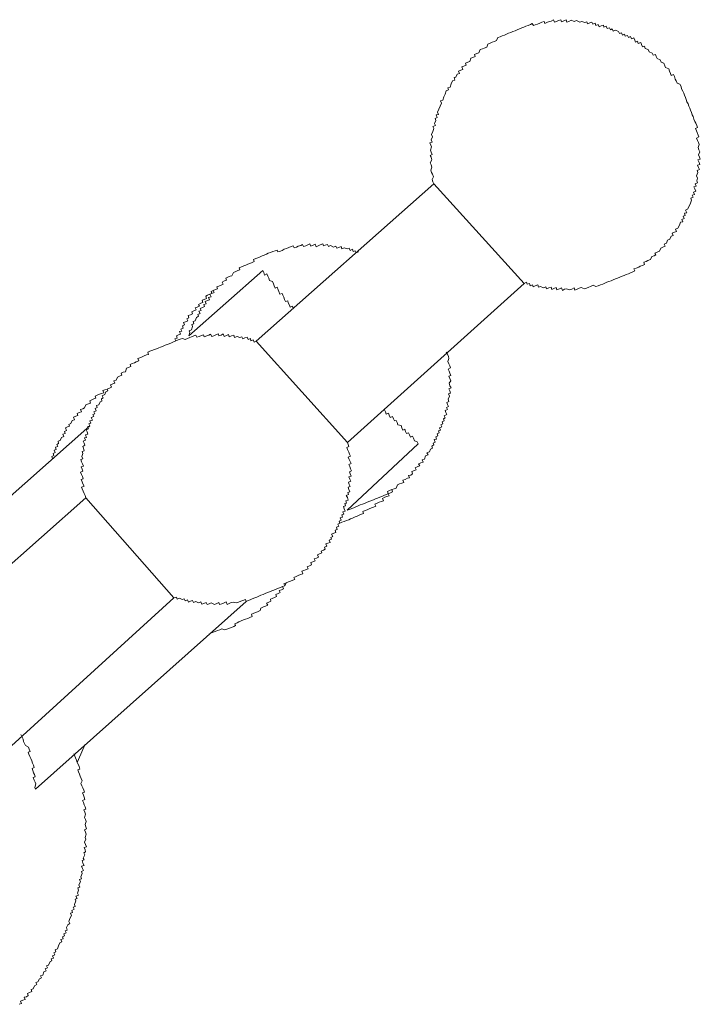
# Model space of a CAD drawing. Units: inches. Extents: x -627 to 790, y -661 to 464.
# Drawn here: x -137 to -124, y -138 to -120 of the extents above; entities that cross this region are included whole.
import ezdxf

# ---------------------------------------------------------------- set-up
doc = ezdxf.new("R2010")
doc.units = ezdxf.units.IN
doc.header["$MEASUREMENT"] = 0
doc.layers.add('图层 1', color=7, linetype='Continuous')

msp = doc.modelspace()

# ---------------------------------------------------------------- linework, layer by layer
at = {"layer": '图层 1', "color": 7, "lineweight": 9}
for points in [[(-127.644, -124.654), (-127.603, -124.632), (-127.586, -124.671), (-127.545, -124.657), (-127.531, -124.699), (-127.492, -124.679), (-127.478, -124.721), (-127.437, -124.702), (-127.393, -124.682), (-127.376, -124.726), (-127.34, -124.713), (-127.285, -124.737), (-127.243, -124.721), (-127.229, -124.757), (-127.188, -124.737), (-127.144, -124.724), (-127.133, -124.768), (-127.094, -124.751), (-127.05, -124.732), (-127.036, -124.776), (-126.989, -124.757), (-126.953, -124.74), (-126.933, -124.785), (-126.897, -124.765), (-126.861, -124.754), (-126.801, -124.776), (-126.759, -124.76), (-126.718, -124.74), (-126.704, -124.779), (-126.665, -124.765), (-126.626, -124.746), (-126.588, -124.732), (-126.529, -124.754), (-126.491, -124.743), (-126.449, -124.724), (-126.413, -124.71), (-126.369, -124.69), (-126.316, -124.715), (-126.272, -124.702), (-126.233, -124.682), (-126.189, -124.668), (-126.15, -124.652), (-126.112, -124.635), (-126.076, -124.621), (-126.034, -124.605), (-125.993, -124.588), (-125.951, -124.569), (-125.918, -124.558), (-125.874, -124.538), (-125.83, -124.522), (-125.791, -124.508), (-125.758, -124.488), (-125.713, -124.475), (-125.672, -124.458), (-125.633, -124.441), (-125.594, -124.425), (-125.611, -124.386), (-125.569, -124.372), (-125.522, -124.353), (-125.495, -124.336), (-125.45, -124.323), (-125.417, -124.306), (-125.431, -124.264), (-125.387, -124.248), (-125.351, -124.234), (-125.307, -124.212), (-125.282, -124.159), (-125.237, -124.145), (-125.204, -124.129), (-125.224, -124.093), (-125.179, -124.074), (-125.141, -124.057), (-125.116, -124.002), (-125.077, -123.985), (-125.035, -123.968), (-125.049, -123.927), (-125.008, -123.91), (-124.988, -123.852), (-124.947, -123.838), (-124.922, -123.783), (-124.886, -123.766), (-124.903, -123.725), (-124.861, -123.708), (-124.822, -123.694), (-124.839, -123.653), (-124.798, -123.634), (-124.77, -123.578), (-124.748, -123.523), (-124.709, -123.512), (-124.723, -123.473), (-124.684, -123.454), (-124.701, -123.412), (-124.662, -123.396), (-124.676, -123.357), (-124.634, -123.346), (-124.656, -123.299), (-124.618, -123.279), (-124.59, -123.224), (-124.562, -123.169), (-124.543, -123.116), (-124.56, -123.078), (-124.515, -123.058), (-124.535, -123.022), (-124.493, -123.008), (-124.507, -122.964), (-124.463, -122.947), (-124.485, -122.906), (-124.502, -122.867), (-124.46, -122.853), (-124.479, -122.812), (-124.435, -122.795), (-124.449, -122.754), (-124.432, -122.704), (-124.452, -122.663), (-124.427, -122.599), (-124.441, -122.563), (-124.399, -122.546), (-124.416, -122.508), (-124.435, -122.463), (-124.391, -122.452), (-124.405, -122.414), (-124.427, -122.369), (-124.383, -122.355), (-124.396, -122.317), (-124.416, -122.272), (-124.391, -122.217), (-124.407, -122.184), (-124.424, -122.14), (-124.405, -122.082), (-124.419, -122.043), (-124.435, -122.007), (-124.452, -121.963), (-124.407, -121.943), (-124.424, -121.907), (-124.441, -121.86), (-124.455, -121.827), (-124.471, -121.785), (-124.432, -121.769), (-124.449, -121.733), (-124.466, -121.686), (-124.482, -121.655), (-124.502, -121.611), (-124.515, -121.567), (-124.532, -121.531), (-124.546, -121.489), (-124.565, -121.448), (-124.576, -121.409), (-124.593, -121.371), (-124.609, -121.332), (-124.629, -121.29), (-124.645, -121.252), (-124.656, -121.213), (-124.676, -121.171), (-124.69, -121.133), (-124.706, -121.094), (-124.728, -121.05), (-124.739, -121.011), (-124.759, -120.967), (-124.811, -120.947), (-124.828, -120.903), (-124.845, -120.87), (-124.858, -120.823), (-124.878, -120.787), (-124.919, -120.806), (-124.933, -120.767), (-124.952, -120.726), (-124.966, -120.684), (-125.024, -120.657), (-125.038, -120.624), (-125.055, -120.576), (-125.11, -120.557), (-125.127, -120.513), (-125.182, -120.491), (-125.201, -120.452), (-125.213, -120.413), (-125.257, -120.43), (-125.273, -120.391), (-125.329, -120.369), (-125.348, -120.325), (-125.403, -120.303), (-125.417, -120.261), (-125.453, -120.272), (-125.473, -120.231), (-125.486, -120.192), (-125.531, -120.211), (-125.545, -120.17), (-125.581, -120.186), (-125.594, -120.15), (-125.611, -120.109), (-125.658, -120.126), (-125.672, -120.084), (-125.713, -120.101), (-125.73, -120.062), (-125.771, -120.076), (-125.788, -120.04), (-125.824, -120.056), (-125.841, -120.012), (-125.879, -120.029), (-125.899, -119.99), (-125.954, -119.968), (-125.996, -119.984), (-126.012, -119.94), (-126.048, -119.957), (-126.065, -119.921), (-126.106, -119.935), (-126.123, -119.893), (-126.167, -119.907), (-126.175, -119.871), (-126.217, -119.888), (-126.253, -119.904), (-126.275, -119.86), (-126.314, -119.877), (-126.33, -119.838), (-126.375, -119.852), (-126.391, -119.816), (-126.427, -119.829), (-126.471, -119.846), (-126.485, -119.813), (-126.518, -119.824), (-126.577, -119.805), (-126.615, -119.818), (-126.676, -119.788), (-126.718, -119.805), (-126.773, -119.782), (-126.814, -119.805), (-126.856, -119.818), (-126.867, -119.777), (-126.909, -119.791), (-126.95, -119.81), (-126.967, -119.771), (-127.005, -119.785), (-127.044, -119.802), (-127.08, -119.816), (-127.102, -119.774), (-127.146, -119.796), (-127.18, -119.807), (-127.224, -119.824), (-127.26, -119.841), (-127.274, -119.802), (-127.318, -119.818), (-127.351, -119.835), (-127.395, -119.852), (-127.437, -119.868), (-127.473, -119.882), (-127.495, -119.843), (-127.528, -119.863), (-127.57, -119.877), (-127.611, -119.893), (-127.65, -119.91), (-127.686, -119.924), (-127.733, -119.94), (-127.772, -119.96), (-127.81, -119.976), (-127.852, -119.987), (-127.891, -120.009), (-127.932, -120.023), (-127.971, -120.04), (-128.01, -120.056), (-128.051, -120.07), (-128.09, -120.087), (-128.131, -120.103), (-128.156, -120.159), (-128.195, -120.173), (-128.236, -120.189), (-128.275, -120.206), (-128.317, -120.225), (-128.336, -120.28), (-128.383, -120.297), (-128.414, -120.308), (-128.461, -120.325), (-128.483, -120.383), (-128.521, -120.399), (-128.566, -120.416), (-128.549, -120.455), (-128.591, -120.471), (-128.629, -120.485), (-128.649, -120.543), (-128.685, -120.557), (-128.732, -120.576), (-128.715, -120.612), (-128.759, -120.632), (-128.795, -120.646), (-128.779, -120.693), (-128.815, -120.707), (-128.859, -120.726), (-128.842, -120.765), (-128.884, -120.781), (-128.909, -120.834), (-128.942, -120.845), (-128.925, -120.889), (-128.97, -120.903), (-128.995, -120.958), (-129.014, -121.019), (-129.055, -121.036), (-129.042, -121.072), (-129.086, -121.091), (-129.105, -121.149), (-129.13, -121.202), (-129.152, -121.26), (-129.194, -121.276), (-129.177, -121.315), (-129.199, -121.371), (-129.221, -121.431), (-129.249, -121.484), (-129.232, -121.525), (-129.274, -121.536), (-129.255, -121.581), (-129.293, -121.6), (-129.28, -121.639), (-129.304, -121.691), (-129.288, -121.73), (-129.332, -121.747), (-129.315, -121.785), (-129.332, -121.841), (-129.36, -121.899), (-129.343, -121.943), (-129.363, -121.999), (-129.346, -122.037), (-129.39, -122.051), (-129.374, -122.093), (-129.357, -122.129), (-129.379, -122.187), (-129.363, -122.225), (-129.349, -122.27), (-129.385, -122.286), (-129.368, -122.319), (-129.354, -122.366), (-129.382, -122.425), (-129.368, -122.461), (-129.354, -122.502), (-129.374, -122.56), (-129.357, -122.599), (-129.34, -122.635), (-129.324, -122.679), (-129.346, -122.732), (-129.332, -122.773), (-129.318, -122.809)], [(-129.318, -122.809), (-132.605, -125.725)], [(-129.318, -122.809), (-127.644, -124.654)], [(-130.713, -124.071), (-130.754, -124.09), (-130.771, -124.051), (-130.807, -124.065), (-130.823, -124.024), (-130.865, -124.043), (-130.884, -124.004), (-130.917, -124.015), (-130.978, -123.996), (-131.02, -124.013), (-131.031, -123.974), (-131.075, -123.991), (-131.111, -124.004), (-131.128, -123.966), (-131.172, -123.982), (-131.227, -123.955), (-131.266, -123.974), (-131.283, -123.932), (-131.327, -123.946), (-131.357, -123.96), (-131.371, -123.924), (-131.421, -123.943), (-131.457, -123.96), (-131.496, -123.979), (-131.512, -123.93), (-131.548, -123.949), (-131.595, -123.968), (-131.612, -123.924), (-131.648, -123.943), (-131.686, -123.96), (-131.731, -123.974), (-131.747, -123.935), (-131.781, -123.955), (-131.828, -123.968), (-131.858, -123.985), (-131.902, -123.999), (-131.919, -123.957), (-131.958, -123.974), (-132.002, -123.991), (-132.041, -124.01), (-132.085, -124.024), (-132.121, -124.043), (-132.157, -124.057), (-132.204, -124.071), (-132.218, -124.038), (-132.251, -124.049), (-132.295, -124.065), (-132.339, -124.085), (-132.381, -124.098), (-132.417, -124.115), (-132.456, -124.134), (-132.494, -124.145), (-132.533, -124.165), (-132.577, -124.181), (-132.613, -124.195), (-132.655, -124.212), (-132.641, -124.251), (-132.677, -124.267), (-132.721, -124.287), (-132.76, -124.298), (-132.799, -124.317), (-132.835, -124.328), (-132.879, -124.347), (-132.923, -124.364), (-132.907, -124.403), (-132.943, -124.419), (-132.979, -124.436), (-133.026, -124.455), (-133.053, -124.513), (-133.086, -124.522), (-133.128, -124.541), (-133.167, -124.558), (-133.153, -124.596), (-133.192, -124.61), (-133.236, -124.63), (-133.216, -124.671), (-133.255, -124.688), (-133.294, -124.704), (-133.333, -124.718), (-133.322, -124.757), (-133.358, -124.771), (-133.402, -124.787), (-133.382, -124.826), (-133.429, -124.843), (-133.46, -124.856), (-133.441, -124.901), (-133.488, -124.917), (-133.471, -124.962), (-133.507, -124.973), (-133.548, -124.992), (-133.532, -125.031), (-133.573, -125.047), (-133.559, -125.086), (-133.601, -125.1), (-133.64, -125.117), (-133.626, -125.155), (-133.665, -125.172), (-133.645, -125.213), (-133.684, -125.23), (-133.67, -125.263), (-133.712, -125.285), (-133.734, -125.346), (-133.773, -125.36), (-133.759, -125.401), (-133.797, -125.418), (-133.781, -125.454), (-133.803, -125.515), (-133.847, -125.532), (-133.831, -125.565), (-133.853, -125.626)], [(-133.853, -125.626), (-132.481, -124.419)], [(-132.481, -124.419), (-132.464, -124.455), (-132.45, -124.5), (-132.409, -124.48), (-132.392, -124.524), (-132.373, -124.56), (-132.359, -124.599), (-132.301, -124.621), (-132.284, -124.663), (-132.273, -124.702), (-132.251, -124.746), (-132.218, -124.726), (-132.201, -124.773), (-132.187, -124.807), (-132.168, -124.854), (-132.126, -124.84), (-132.113, -124.873), (-132.09, -124.912), (-132.082, -124.951), (-132.063, -124.992), (-132.021, -124.978), (-132.01, -125.017), (-131.991, -125.061), (-131.977, -125.097), (-131.935, -125.075), (-131.922, -125.119)], [(-130.915, -127.604), (-127.644, -124.654)], [(-133.322, -124.757), (-133.358, -124.771), (-133.402, -124.787), (-133.441, -124.804), (-133.429, -124.843), (-133.46, -124.856), (-133.504, -124.876), (-133.54, -124.892), (-133.524, -124.934), (-133.565, -124.951), (-133.607, -124.964), (-133.59, -125.009), (-133.631, -125.022), (-133.673, -125.045), (-133.656, -125.078), (-133.695, -125.094), (-133.734, -125.108), (-133.714, -125.147), (-133.759, -125.166), (-133.797, -125.183), (-133.784, -125.219), (-133.822, -125.235), (-133.864, -125.252), (-133.85, -125.294), (-133.886, -125.31), (-133.869, -125.349), (-133.914, -125.366), (-133.95, -125.379), (-133.933, -125.424), (-133.972, -125.44), (-133.955, -125.484), (-133.997, -125.501), (-133.983, -125.537), (-134.024, -125.548), (-134.005, -125.595), (-134.044, -125.609), (-134.082, -125.628), (-134.066, -125.667), (-134.11, -125.681), (-134.091, -125.72)], [(-132.605, -125.725), (-132.644, -125.742), (-132.66, -125.698), (-132.702, -125.717), (-132.713, -125.675), (-132.754, -125.692), (-132.771, -125.65), (-132.815, -125.664), (-132.854, -125.681), (-132.868, -125.645), (-132.909, -125.659), (-132.959, -125.639), (-133.006, -125.656), (-133.02, -125.612), (-133.059, -125.628), (-133.103, -125.645), (-133.12, -125.601), (-133.153, -125.62), (-133.197, -125.637), (-133.216, -125.592), (-133.252, -125.612), (-133.294, -125.628), (-133.305, -125.59), (-133.349, -125.609), (-133.391, -125.626), (-133.429, -125.639), (-133.449, -125.598), (-133.482, -125.615), (-133.521, -125.628), (-133.568, -125.645), (-133.579, -125.609), (-133.62, -125.623), (-133.659, -125.639), (-133.703, -125.653), (-133.72, -125.612), (-133.759, -125.626), (-133.8, -125.642), (-133.836, -125.659), (-133.878, -125.678), (-133.922, -125.695), (-133.972, -125.675), (-134.013, -125.689), (-134.052, -125.703), (-134.091, -125.72), (-134.138, -125.739), (-134.174, -125.753), (-134.215, -125.772), (-134.251, -125.786), (-134.293, -125.8), (-134.329, -125.819), (-134.376, -125.836), (-134.409, -125.85), (-134.453, -125.866), (-134.489, -125.88), (-134.536, -125.897), (-134.575, -125.913), (-134.614, -125.93), (-134.6, -125.969), (-134.636, -125.98), (-134.68, -125.999), (-134.716, -126.013), (-134.76, -126.032), (-134.796, -126.049), (-134.78, -126.09), (-134.824, -126.107), (-134.86, -126.124), (-134.901, -126.14), (-134.94, -126.157), (-134.923, -126.196), (-134.959, -126.209), (-135.004, -126.223), (-135.026, -126.29), (-135.067, -126.301), (-135.106, -126.317), (-135.092, -126.356), (-135.136, -126.373), (-135.172, -126.389), (-135.197, -126.447), (-135.239, -126.461), (-135.219, -126.503), (-135.261, -126.516), (-135.3, -126.536), (-135.283, -126.577), (-135.322, -126.594), (-135.363, -126.611), (-135.35, -126.646), (-135.388, -126.663), (-135.41, -126.713), (-135.455, -126.735), (-135.435, -126.777), (-135.471, -126.793), (-135.46, -126.835), (-135.496, -126.846), (-135.521, -126.904), (-135.563, -126.918), (-135.549, -126.956), (-135.585, -126.973), (-135.568, -127.014), (-135.61, -127.031), (-135.59, -127.073), (-135.632, -127.084), (-135.612, -127.12), (-135.659, -127.139), (-135.637, -127.186), (-135.682, -127.203), (-135.668, -127.241), (-135.704, -127.255), (-135.687, -127.294), (-135.729, -127.31), (-135.712, -127.349), (-135.753, -127.366), (-135.737, -127.407), (-135.72, -127.446), (-135.762, -127.46), (-135.745, -127.507), (-135.784, -127.518), (-135.765, -127.559), (-135.809, -127.579), (-135.792, -127.615), (-135.778, -127.654), (-135.817, -127.673), (-135.8, -127.709), (-135.789, -127.753), (-135.825, -127.767), (-135.812, -127.803), (-135.831, -127.864), (-135.814, -127.903), (-135.853, -127.919), (-135.836, -127.961), (-135.82, -127.997), (-135.803, -128.038), (-135.845, -128.055), (-135.828, -128.093), (-135.812, -128.135), (-135.856, -128.152), (-135.836, -128.193), (-135.82, -128.232), (-135.806, -128.273), (-135.845, -128.287), (-135.828, -128.329), (-135.812, -128.37), (-135.792, -128.412), (-135.836, -128.428), (-135.825, -128.461), (-135.806, -128.503), (-135.792, -128.544), (-135.773, -128.586), (-135.759, -128.627)], [(-132.605, -125.725), (-130.915, -127.604)], [(-130.92, -128.857), (-130.879, -128.843), (-130.837, -128.824), (-130.796, -128.81), (-130.76, -128.793), (-130.715, -128.777), (-130.677, -128.757), (-130.638, -128.744), (-130.602, -128.73), (-130.56, -128.713), (-130.522, -128.697), (-130.48, -128.68), (-130.436, -128.666), (-130.394, -128.644), (-130.356, -128.633), (-130.314, -128.614), (-130.281, -128.6), (-130.242, -128.586), (-130.201, -128.567), (-130.159, -128.55), (-130.176, -128.511), (-130.134, -128.492), (-130.096, -128.475), (-130.051, -128.459), (-130.015, -128.445), (-129.991, -128.387), (-129.952, -128.37), (-129.91, -128.353), (-129.872, -128.34), (-129.888, -128.301), (-129.844, -128.287), (-129.805, -128.265), (-129.766, -128.254), (-129.783, -128.215), (-129.744, -128.204), (-129.708, -128.185), (-129.722, -128.138), (-129.675, -128.121), (-129.642, -128.11), (-129.664, -128.069), (-129.614, -128.049), (-129.576, -128.035), (-129.598, -127.997), (-129.556, -127.98), (-129.512, -127.966), (-129.529, -127.922), (-129.49, -127.908), (-129.468, -127.85), (-129.423, -127.833), (-129.443, -127.795), (-129.398, -127.775), (-129.379, -127.723), (-129.338, -127.709), (-129.354, -127.667), (-129.313, -127.648), (-129.329, -127.612), (-129.291, -127.593), (-129.307, -127.548), (-129.266, -127.537), (-129.282, -127.496), (-129.241, -127.479), (-129.257, -127.44), (-129.216, -127.424), (-129.232, -127.385), (-129.191, -127.374), (-129.21, -127.33), (-129.169, -127.313), (-129.185, -127.275), (-129.147, -127.258), (-129.163, -127.219), (-129.125, -127.2), (-129.138, -127.161), (-129.105, -127.144), (-129.122, -127.106), (-129.075, -127.086), (-129.091, -127.045), (-129.108, -127.009), (-129.064, -126.99), (-129.083, -126.951), (-129.044, -126.934), (-129.061, -126.898), (-129.075, -126.862), (-129.036, -126.843), (-129.053, -126.799), (-129.028, -126.741), (-129.042, -126.702), (-129.006, -126.685), (-129.019, -126.644), (-129.036, -126.608), (-128.997, -126.588), (-129.017, -126.55), (-129.033, -126.505), (-129.003, -126.458), (-129.022, -126.414), (-129.036, -126.373), (-129, -126.362), (-129.017, -126.32), (-129.033, -126.281), (-129.05, -126.243), (-129.006, -126.22), (-129.019, -126.182), (-129.036, -126.143), (-129.055, -126.101), (-129.036, -126.046), (-129.047, -126.01), (-129.066, -125.966), (-129.086, -125.927)], [(-135.322, -126.594), (-135.363, -126.611), (-135.405, -126.624), (-135.441, -126.641), (-135.424, -126.68), (-135.466, -126.696), (-135.507, -126.707), (-135.549, -126.727), (-135.587, -126.741), (-135.571, -126.779), (-135.612, -126.796), (-135.648, -126.812), (-135.687, -126.829), (-135.673, -126.871), (-135.709, -126.887), (-135.756, -126.904), (-135.781, -126.959), (-135.817, -126.978), (-135.859, -126.992), (-135.839, -127.031), (-135.881, -127.048), (-135.922, -127.064), (-135.906, -127.103), (-135.944, -127.117), (-135.989, -127.133), (-135.969, -127.18), (-136.011, -127.192), (-136.036, -127.25), (-136.074, -127.266), (-136.061, -127.299), (-136.099, -127.313), (-136.138, -127.33), (-136.116, -127.377), (-136.155, -127.396), (-136.144, -127.432), (-136.185, -127.446), (-136.166, -127.49), (-136.207, -127.51), (-136.235, -127.562), (-136.274, -127.579), (-136.263, -127.62), (-136.298, -127.637), (-136.279, -127.676), (-136.323, -127.687), (-136.307, -127.731), (-136.346, -127.745), (-136.326, -127.786), (-136.365, -127.806), (-136.354, -127.842), (-136.39, -127.858), (-136.373, -127.9)], [(-130.231, -126.995), (-130.212, -127.034), (-130.201, -127.075), (-130.157, -127.056), (-130.143, -127.097), (-130.126, -127.139), (-130.082, -127.12), (-130.062, -127.164), (-130.046, -127.2), (-130.013, -127.192), (-129.996, -127.233), (-129.982, -127.272), (-129.921, -127.288), (-129.908, -127.333), (-129.891, -127.371), (-129.855, -127.357), (-129.838, -127.396), (-129.822, -127.435), (-129.783, -127.421), (-129.764, -127.46), (-129.75, -127.501), (-129.708, -127.482), (-129.692, -127.523), (-129.675, -127.568), (-129.623, -127.587), (-129.603, -127.629)], [(-139.627, -130.788), (-135.687, -127.294)], [(-134.127, -130.478), (-134.082, -130.464), (-134.066, -130.506), (-134.027, -130.487), (-133.974, -130.511), (-133.936, -130.495), (-133.919, -130.531), (-133.875, -130.514), (-133.856, -130.558), (-133.822, -130.539), (-133.781, -130.525), (-133.764, -130.564), (-133.725, -130.547), (-133.67, -130.57), (-133.629, -130.55), (-133.612, -130.594), (-133.573, -130.583), (-133.532, -130.564), (-133.515, -130.6), (-133.476, -130.589), (-133.438, -130.57), (-133.377, -130.6), (-133.335, -130.581), (-133.297, -130.564), (-133.283, -130.603), (-133.241, -130.589), (-133.197, -130.57), (-133.158, -130.553), (-133.145, -130.6), (-133.106, -130.583), (-133.07, -130.567), (-133.028, -130.556), (-132.967, -130.572), (-132.931, -130.558), (-132.887, -130.539), (-132.851, -130.525), (-132.804, -130.509), (-132.793, -130.545), (-132.754, -130.528), (-132.718, -130.514), (-132.677, -130.495), (-132.63, -130.478), (-132.594, -130.464), (-132.555, -130.448), (-132.516, -130.431), (-132.475, -130.415), (-132.436, -130.398), (-132.395, -130.381), (-132.359, -130.368), (-132.315, -130.348), (-132.279, -130.337), (-132.232, -130.321), (-132.193, -130.298), (-132.154, -130.285), (-132.118, -130.268), (-132.074, -130.254), (-132.093, -130.218), (-132.052, -130.202), (-132.007, -130.185), (-131.971, -130.168), (-131.927, -130.152), (-131.891, -130.138), (-131.908, -130.102), (-131.866, -130.083), (-131.83, -130.066), (-131.786, -130.049), (-131.742, -130.033), (-131.761, -129.986), (-131.722, -129.972), (-131.689, -129.958), (-131.645, -129.944), (-131.659, -129.906), (-131.617, -129.886), (-131.581, -129.867), (-131.595, -129.825), (-131.554, -129.809), (-131.515, -129.795), (-131.532, -129.756), (-131.49, -129.742), (-131.454, -129.723), (-131.471, -129.681), (-131.432, -129.665), (-131.39, -129.648), (-131.404, -129.615), (-131.36, -129.596), (-131.327, -129.579), (-131.341, -129.538), (-131.299, -129.524), (-131.316, -129.48), (-131.277, -129.463), (-131.238, -129.452), (-131.252, -129.41), (-131.213, -129.394), (-131.224, -129.361), (-131.188, -129.341), (-131.208, -129.3), (-131.166, -129.283), (-131.128, -129.266), (-131.144, -129.228), (-131.105, -129.211), (-131.119, -129.167), (-131.075, -129.153), (-131.092, -129.112), (-131.058, -129.095), (-131.07, -129.056), (-131.031, -129.04), (-131.05, -128.998), (-131.009, -128.982), (-131.022, -128.943), (-130.981, -128.926), (-130.998, -128.887), (-130.956, -128.874), (-130.973, -128.829), (-130.989, -128.788), (-130.953, -128.777), (-130.964, -128.733), (-130.934, -128.724), (-130.945, -128.685), (-130.901, -128.669), (-130.917, -128.622), (-130.937, -128.583), (-130.898, -128.567), (-130.909, -128.528), (-130.873, -128.514), (-130.89, -128.475), (-130.904, -128.431), (-130.862, -128.414), (-130.881, -128.378), (-130.895, -128.334), (-130.854, -128.318), (-130.873, -128.282), (-130.887, -128.237), (-130.845, -128.223), (-130.862, -128.182), (-130.879, -128.143), (-130.84, -128.129), (-130.856, -128.088), (-130.873, -128.049), (-130.892, -128.008), (-130.848, -127.991), (-130.865, -127.955), (-130.884, -127.914), (-130.901, -127.872), (-130.859, -127.855), (-130.876, -127.817), (-130.892, -127.778), (-130.912, -127.734), (-130.926, -127.695), (-130.887, -127.678), (-130.901, -127.64), (-130.915, -127.604)], [(-130.92, -128.857), (-129.603, -127.629)], [(-131.058, -129.095), (-131.017, -129.078), (-130.978, -129.065), (-130.931, -129.045), (-130.892, -129.031), (-130.856, -129.015), (-130.821, -129.001), (-130.773, -128.979), (-130.735, -128.968), (-130.696, -128.948), (-130.655, -128.932), (-130.616, -128.918), (-130.63, -128.879), (-130.588, -128.863), (-130.552, -128.846), (-130.511, -128.832), (-130.472, -128.813), (-130.433, -128.799), (-130.392, -128.782), (-130.406, -128.741), (-130.364, -128.724), (-130.328, -128.708), (-130.287, -128.694), (-130.248, -128.68), (-130.264, -128.636), (-130.226, -128.616), (-130.187, -128.602), (-130.143, -128.589), (-130.159, -128.55), (-130.118, -128.533), (-130.079, -128.517), (-130.096, -128.475), (-130.051, -128.459), (-130.015, -128.445)], [(-135.759, -128.627), (-139.046, -131.538)], [(-135.759, -128.627), (-134.127, -130.478)], [(-133.479, -131.151), (-133.443, -131.131), (-133.402, -131.117), (-133.363, -131.104), (-133.322, -131.084), (-133.28, -131.068), (-133.241, -131.054), (-133.186, -131.073), (-133.147, -131.059), (-133.1, -131.04), (-133.064, -131.026), (-133.017, -131.009), (-132.987, -130.99), (-133.001, -130.957), (-132.959, -130.94), (-132.926, -130.924), (-132.884, -130.907), (-132.837, -130.888), (-132.801, -130.874), (-132.757, -130.86), (-132.724, -130.841), (-132.677, -130.824), (-132.694, -130.78), (-132.658, -130.766), (-132.616, -130.747), (-132.58, -130.736), (-132.533, -130.713), (-132.516, -130.669), (-132.469, -130.647), (-132.433, -130.633), (-132.389, -130.617), (-132.411, -130.575), (-132.373, -130.556), (-132.331, -130.542), (-132.342, -130.503), (-132.306, -130.489), (-132.267, -130.473), (-132.229, -130.456), (-132.243, -130.415), (-132.201, -130.398), (-132.162, -130.381), (-132.179, -130.343), (-132.137, -130.329), (-132.101, -130.309), (-132.118, -130.268), (-132.074, -130.254), (-132.052, -130.202)], [(-137.353, -133.411), (-134.127, -130.478)], [(-136.691, -134.022), (-132.793, -130.545)], [(-136.691, -134.022), (-136.702, -133.989), (-136.683, -133.925), (-136.697, -133.895), (-136.716, -133.854), (-136.733, -133.807), (-136.694, -133.795), (-136.711, -133.751), (-136.725, -133.718), (-136.741, -133.676), (-136.755, -133.638), (-136.713, -133.618), (-136.73, -133.58), (-136.744, -133.541), (-136.76, -133.499), (-136.78, -133.452), (-136.796, -133.416), (-136.816, -133.372), (-136.824, -133.339), (-136.791, -133.325), (-136.808, -133.284), (-136.819, -133.245), (-136.877, -133.214), (-136.893, -133.179), (-136.91, -133.137), (-136.921, -133.096), (-136.94, -133.06), (-136.96, -133.01)], [(-135.917, -133.527), (-135.895, -133.472), (-135.77, -133.19)], [(-136.993, -138.006), (-136.949, -137.99), (-136.968, -137.951), (-136.924, -137.932), (-136.885, -137.915), (-136.899, -137.876), (-136.86, -137.865), (-136.824, -137.846), (-136.841, -137.804), (-136.799, -137.788), (-136.76, -137.771), (-136.772, -137.732), (-136.733, -137.719), (-136.711, -137.663), (-136.666, -137.641), (-136.683, -137.605), (-136.647, -137.589), (-136.619, -137.533), (-136.578, -137.517), (-136.597, -137.478), (-136.556, -137.467), (-136.534, -137.403), (-136.495, -137.389), (-136.511, -137.348), (-136.47, -137.331), (-136.487, -137.295), (-136.448, -137.279), (-136.42, -137.215), (-136.387, -137.201), (-136.401, -137.162), (-136.359, -137.149), (-136.373, -137.11), (-136.334, -137.093), (-136.351, -137.052), (-136.312, -137.035), (-136.329, -136.996), (-136.285, -136.977), (-136.263, -136.922), (-136.24, -136.866), (-136.202, -136.847), (-136.221, -136.808), (-136.18, -136.792), (-136.193, -136.759), (-136.152, -136.739), (-136.168, -136.703), (-136.124, -136.684), (-136.141, -136.645), (-136.105, -136.631), (-136.119, -136.584), (-136.091, -136.532), (-136.058, -136.512), (-136.072, -136.471), (-136.055, -136.415), (-136.025, -136.36), (-136.044, -136.321), (-136.005, -136.305), (-136.019, -136.266), (-135.972, -136.247), (-135.991, -136.208), (-135.955, -136.197), (-135.969, -136.155), (-135.947, -136.092), (-135.958, -136.061), (-135.919, -136.045), (-135.942, -136.003), (-135.897, -135.987), (-135.914, -135.945), (-135.895, -135.89), (-135.908, -135.848), (-135.87, -135.834), (-135.886, -135.793), (-135.859, -135.738), (-135.875, -135.696), (-135.836, -135.682), (-135.85, -135.644), (-135.828, -135.585), (-135.842, -135.544), (-135.803, -135.527), (-135.823, -135.491), (-135.836, -135.45), (-135.792, -135.433), (-135.812, -135.395), (-135.828, -135.345), (-135.789, -135.331), (-135.806, -135.298), (-135.778, -135.24), (-135.795, -135.198), (-135.762, -135.182), (-135.77, -135.143), (-135.789, -135.104), (-135.748, -135.087), (-135.762, -135.046), (-135.781, -135.002), (-135.759, -134.949), (-135.773, -134.916), (-135.751, -134.858), (-135.767, -134.816), (-135.781, -134.775), (-135.745, -134.755), (-135.759, -134.717), (-135.773, -134.675), (-135.751, -134.623), (-135.765, -134.581), (-135.781, -134.545), (-135.762, -134.487), (-135.778, -134.448), (-135.795, -134.407), (-135.756, -134.39), (-135.773, -134.352), (-135.789, -134.31), (-135.803, -134.266), (-135.82, -134.233), (-135.776, -134.213), (-135.789, -134.172), (-135.803, -134.133), (-135.823, -134.089), (-135.784, -134.078), (-135.798, -134.042), (-135.814, -133.995), (-135.831, -133.959), (-135.85, -133.917), (-135.828, -133.865), (-135.845, -133.826), (-135.864, -133.782), (-135.875, -133.743), (-135.892, -133.701), (-135.908, -133.665), (-135.867, -133.649), (-135.883, -133.602), (-135.897, -133.569), (-135.917, -133.527), (-135.931, -133.483), (-135.953, -133.441), (-135.961, -133.411), (-135.98, -133.369)]]:
    msp.add_lwpolyline(points, dxfattribs=at)

doc.saveas('drawing.dxf')
